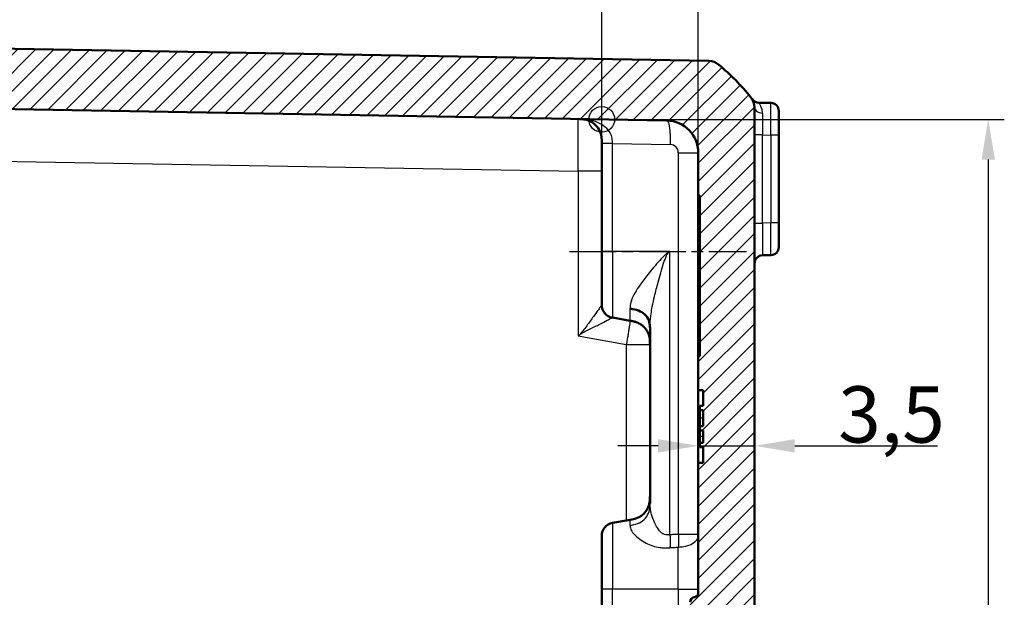
# Model space of a CAD drawing. Units: millimetres. Extents: x 1 to 840, y 1 to 593.
# Drawn here: x 124 to 186, y 344 to 380 of the extents above; entities that cross this region are included whole.
import ezdxf

# ---------------------------------------------------------------- set-up
doc = ezdxf.new("R2010")
doc.units = ezdxf.units.MM
doc.linetypes.add('CHAIN', pattern=[0.3543, 0.2362, -0.0295, 0.0591, -0.0295])
doc.linetypes.add('DASH_DOT', pattern=[0.37, 0.24, -0.06, 0.01, -0.06])
for name, color, linetype, lineweight in [('Bemaßung (ISO)', 1, 'Continuous', 25), ('Mittellinie (ISO)', 1, 'DASH_DOT', 25), ('Schraffur (ISO)', 1, 'Continuous', 18), ('Sichtbar (ISO)', 7, 'Continuous', 50), ('Sichtbar schmal (ISO)', 1, 'Continuous', 25), ('Skizziergeometrie (ISO)', 7, 'Continuous', 25)]:
    doc.layers.add(name, color=color, linetype=linetype, lineweight=lineweight)
doc.styles.add('3_5', font='isocpeur.ttf', dxfattribs={"width": 1.1})
doc.dimstyles.new('18-Bopla 3_5', dxfattribs={"dimtxt": 3.5, "dimasz": 2.5, "dimexe": 1, "dimexo": 0, "dimgap": 0.2, "dimtad": 1, "dimdec": 6, "dimrnd": 1e-08, "dimtxsty": '3_5', "dimcen": 0.09, "dimdle": 7, "dimclrd": 1, "dimclre": 1, "dimclrt": 5, "dimadec": 6, "dimazin": 2, "dimtfac": 0.714286, "dimtdec": 3, "dimtmove": 0, "dimatfit": 3, "dimfxl": 1, "dimtolj": 1, "dimlwd": 25, "dimlwe": 25, "dimarcsym": 0})

# ---------------------------------------------------------------- blocks, each defined once
blk = doc.blocks.new('*D23')
at = {"layer": 'Bemaßung (ISO)', "color": 1, "linetype": 'Continuous', "lineweight": 25}
for p, q in [((160.598, 373.63), (185.625, 373.63)), ((184.625, 371.13), (184.625, 299.715)), ((160.598, 297.215), (185.625, 297.215))]:
    blk.add_line(p, q, dxfattribs=at)
at = {"layer": 'Bemaßung (ISO)', "color": 1, "linetype": 'Continuous'}
for points in [[(184.208, 371.13), (185.042, 371.13), (184.625, 373.63)], [(184.208, 299.715), (185.042, 299.715), (184.625, 297.215)]]:
    blk.add_solid(points, dxfattribs=at)
at = {"layer": 'Defpoints', "color": 0, "linetype": 'Continuous'}
for p in [(160.598, 373.63), (160.598, 297.215), (184.625, 297.215)]:
    blk.add_point(p, dxfattribs=at)
at = {"layer": 'Bemaßung (ISO)', "color": 5, "linetype": 'Continuous', "lineweight": 25, "insert": (184.425, 331.445), "char_height": 3.5, "attachment_point": 7, "rotation": 90, "style": '3_5'}
blk.add_mtext('\\A1;76,4', dxfattribs=at)
blk = doc.blocks.new('*D28')
at = {"layer": 'Bemaßung (ISO)', "color": 1, "linetype": 'Continuous', "lineweight": 25}
for p, q in [((164.098, 353.335), (161.598, 353.335)), ((166.598, 353.335), (170.098, 353.335)), ((172.598, 353.335), (181.465, 353.335))]:
    blk.add_line(p, q, dxfattribs=at)
at = {"layer": 'Bemaßung (ISO)', "color": 1, "linetype": 'Continuous'}
for points in [[(164.098, 353.751), (164.098, 352.918), (166.598, 353.335)], [(172.598, 353.751), (172.598, 352.918), (170.098, 353.335)]]:
    blk.add_solid(points, dxfattribs=at)
at = {"layer": 'Defpoints', "color": 0, "linetype": 'Continuous'}
for p in [(170.098, 353.335), (170.098, 351.856), (166.598, 327.132)]:
    blk.add_point(p, dxfattribs=at)
at = {"layer": 'Bemaßung (ISO)', "color": 5, "linetype": 'Continuous', "lineweight": 25, "insert": (175.298, 353.535), "char_height": 3.5, "attachment_point": 7, "style": '3_5'}
blk.add_mtext('\\A1;3,5', dxfattribs=at)
blk = doc.blocks.new('*D29')
at = {"layer": 'Bemaßung (ISO)', "color": 1, "linetype": 'Continuous', "lineweight": 25}
for p, q in [((160.598, 372.123), (160.598, 385.123)), ((166.598, 371.56), (166.598, 385.123)), ((158.098, 384.123), (155.598, 384.123)), ((160.598, 384.123), (163.098, 384.123)), ((163.098, 384.123), (164.098, 384.123)), ((166.598, 384.123), (164.098, 384.123)), ((169.098, 384.123), (171.598, 384.123))]:
    blk.add_line(p, q, dxfattribs=at)
at = {"layer": 'Bemaßung (ISO)', "color": 1, "linetype": 'Continuous'}
for points in [[(158.098, 384.539), (158.098, 383.706), (160.598, 384.123)], [(169.098, 384.539), (169.098, 383.706), (166.598, 384.123)]]:
    blk.add_solid(points, dxfattribs=at)
at = {"layer": 'Defpoints', "color": 0, "linetype": 'Continuous'}
for p in [(166.598, 384.123), (160.598, 372.123), (166.598, 371.56)]:
    blk.add_point(p, dxfattribs=at)
at = {"layer": 'Bemaßung (ISO)', "color": 5, "linetype": 'Continuous', "lineweight": 25, "insert": (161.976, 384.323), "char_height": 3.5, "attachment_point": 7, "style": '3_5'}
blk.add_mtext('\\A1;6', dxfattribs=at)
blk = doc.blocks.new('*D30')
at = {"layer": 'Bemaßung (ISO)', "color": 1, "linetype": 'Continuous', "lineweight": 25}
for p, q in [((82.898, 370.16), (82.898, 392.173)), ((166.598, 371.56), (166.598, 392.173)), ((85.398, 391.173), (164.098, 391.173))]:
    blk.add_line(p, q, dxfattribs=at)
at = {"layer": 'Bemaßung (ISO)', "color": 1, "linetype": 'Continuous'}
for points in [[(85.398, 391.59), (85.398, 390.756), (82.898, 391.173)], [(164.098, 391.59), (164.098, 390.756), (166.598, 391.173)]]:
    blk.add_solid(points, dxfattribs=at)
at = {"layer": 'Defpoints', "color": 0, "linetype": 'Continuous'}
for p in [(166.598, 391.173), (166.598, 371.56), (82.898, 370.16)]:
    blk.add_point(p, dxfattribs=at)
at = {"layer": 'Bemaßung (ISO)', "color": 5, "linetype": 'Continuous', "lineweight": 25, "insert": (120.416, 391.373), "char_height": 3.5, "attachment_point": 7, "style": '3_5'}
blk.add_mtext('\\A1;83,7', dxfattribs=at)

msp = doc.modelspace()

# ---------------------------------------------------------------- hatches: boundary and pattern name
at = {"layer": 'Schraffur (ISO)'}
h = msp.add_hatch(dxfattribs=at)
h.set_pattern_fill('ANSI31', color=256, scale=6.35, style=0)
h.set_pattern_definition([(45, (0, 0), (-0.561266, 0.561266), [])])
edge = h.paths.add_edge_path()
edge.add_line((97.5976788, 374.7294011), (164.6325836, 373.5593025))
edge.add_ellipse((164.5976788, 371.5596071), major_axis=(1.9996954, -0.0349048), ratio=1, start_angle=1, end_angle=90, ccw=False)
edge.add_line((166.5976788, 371.5596071), (166.5976788, 368.8992433))
edge.add_line((166.5976788, 368.8992433), (166.6976788, 368.8992433))
edge.add_line((166.6976788, 368.8992433), (166.6976788, 358.8992433))
edge.add_line((166.6976788, 358.8992433), (166.5976788, 358.8992433))
edge.add_line((166.5976788, 358.8992433), (166.5976788, 356.7998706))
edge.add_line((166.5976788, 356.7998706), (166.8976788, 356.7998706))
edge.add_line((166.8976788, 356.7998706), (166.8976788, 355.814935))
edge.add_line((166.8976788, 355.814935), (166.6976788, 355.814935))
edge.add_line((166.6976788, 355.814935), (166.6976788, 355.5612782))
edge.add_line((166.6976788, 355.5612782), (166.8976788, 355.5612782))
edge.add_line((166.8976788, 355.5612782), (166.8976788, 354.5489889))
edge.add_line((166.8976788, 354.5489889), (166.6976788, 354.5489889))
edge.add_line((166.6976788, 354.5489889), (166.6976788, 354.2975668))
edge.add_line((166.6976788, 354.2975668), (166.8976788, 354.2975668))
edge.add_line((166.8976788, 354.2975668), (166.8976788, 353.5114934))
edge.add_line((166.8976788, 353.5114934), (166.6976788, 353.5114934))
edge.add_line((166.6976788, 353.5114934), (166.6976788, 353.257835))
edge.add_line((166.6976788, 353.257835), (166.8976788, 353.257835))
edge.add_line((166.8976788, 353.257835), (166.8976788, 352.2728706))
edge.add_line((166.8976788, 352.2728706), (166.5976788, 352.2728706))
edge.add_line((166.5976788, 352.2728706), (166.5976788, 344.2139786))
edge.add_spline(control_points=[(166.5976788, 344.2139786), (166.5976788, 344.1826897), (166.5927839, 344.1515926), (166.5735596, 344.0920409), (166.5593481, 344.0639513), (166.5182125, 344.0068773), (166.4893998, 343.9799506), (166.423075, 343.9386573), (166.3861969, 343.9246853), (166.3476788, 343.9181746)], knot_values=[-0.0422119907, -0.0422119907, -0.0422119907, -0.0422119907, -0.0328253296, -0.0328253296, -0.0234386684, -0.0234386684, -0.0117193342, -0.0117193342, 0, 0, 0, 0], degree=3, periodic=0)
edge.add_ellipse((166.3976788, 343.6223706), major_axis=(-0.295804, -0.05), ratio=1, start_angle=270, end_angle=350.405931773)
edge.add_line((166.0976788, 343.6223706), (166.0976788, 341.7139786))
edge.add_spline(control_points=[(166.0976788, 341.7139786), (166.0976788, 341.6826897), (166.1025738, 341.6515926), (166.1217981, 341.5920409), (166.1360096, 341.5639513), (166.1771452, 341.5068773), (166.2059578, 341.4799506), (166.2722827, 341.4386573), (166.3091608, 341.4246853), (166.3476788, 341.4181746)], knot_values=[-0.0422119907, -0.0422119907, -0.0422119907, -0.0422119907, -0.0328253296, -0.0328253296, -0.0234386684, -0.0234386684, -0.0117193342, -0.0117193342, 0, 0, 0, 0], degree=3, periodic=0)
edge.add_ellipse((166.2976788, 341.1223706), major_axis=(0.295804, -0.05), ratio=1, start_angle=9.594068227, end_angle=90, ccw=False)
edge.add_line((166.5976788, 341.1223706), (166.5976788, 329.7223706))
edge.add_ellipse((166.2976788, 329.7223706), major_axis=(0, -0.3), ratio=1, start_angle=9.594068227, end_angle=90, ccw=False)
edge.add_spline(control_points=[(166.3476788, 329.4265666), (166.3168276, 329.4213518), (166.2869812, 329.4113424), (166.2314665, 329.3824618), (166.2061384, 329.3637675), (166.1567186, 329.3136948), (166.1349707, 329.2807974), (166.105309, 329.208518), (166.0976788, 329.1698271), (166.0976788, 329.1307626)], knot_values=[-0.0422119907, -0.0422119907, -0.0422119907, -0.0422119907, -0.0328253296, -0.0328253296, -0.0234386684, -0.0234386684, -0.0117193342, -0.0117193342, 0, 0, 0, 0], degree=3, periodic=0)
edge.add_line((166.0976788, 329.1307626), (166.0976788, 327.2223706))
edge.add_ellipse((166.3976788, 327.2223706), major_axis=(0, -0.3), ratio=1, start_angle=270, end_angle=350.405931773)
edge.add_spline(control_points=[(166.3476788, 326.9265666), (166.3785301, 326.9213518), (166.4083764, 326.9113424), (166.4638911, 326.8824618), (166.4892193, 326.8637675), (166.5386391, 326.8136948), (166.560387, 326.7807974), (166.5900487, 326.708518), (166.5976788, 326.6698271), (166.5976788, 326.6307626)], knot_values=[-0.0422119907, -0.0422119907, -0.0422119907, -0.0422119907, -0.0328253296, -0.0328253296, -0.0234386684, -0.0234386684, -0.0117193342, -0.0117193342, 0, 0, 0, 0], degree=3, periodic=0)
edge.add_line((166.5976788, 326.6307626), (166.5976788, 316.3187849))
edge.add_line((166.5976788, 316.3187849), (166.3476788, 316.3187849))
edge.add_line((166.3476788, 316.3187849), (166.3476788, 316.0085492))
edge.add_line((166.3476788, 316.0085492), (166.5976788, 316.0085492))
edge.add_line((166.5976788, 316.0085492), (166.5976788, 315.0317297))
edge.add_line((166.5976788, 315.0317297), (166.3476788, 315.0317297))
edge.add_line((166.3476788, 315.0317297), (166.3476788, 314.7491754))
edge.add_line((166.3476788, 314.7491754), (166.5976788, 314.7491754))
edge.add_line((166.5976788, 314.7491754), (166.5976788, 313.9869904))
edge.add_line((166.5976788, 313.9869904), (166.3476788, 313.9869904))
edge.add_line((166.3476788, 313.9869904), (166.3476788, 313.6786998))
edge.add_line((166.3476788, 313.6786998), (166.5976788, 313.6786998))
edge.add_line((166.5976788, 313.6786998), (166.5976788, 311.9454979))
edge.add_line((166.5976788, 311.9454979), (166.6976788, 311.9454979))
edge.add_line((166.6976788, 311.9454979), (166.6976788, 301.9454979))
edge.add_line((166.6976788, 301.9454979), (166.5976788, 301.9454979))
edge.add_line((166.5976788, 301.9454979), (166.5976788, 299.2851341))
edge.add_ellipse((164.5976788, 299.2851341), major_axis=(0, -2), ratio=1, start_angle=1, end_angle=90, ccw=False)
edge.add_line((164.6325836, 297.2854387), (97.5976788, 296.1153401))
edge.add_line((97.5976788, 296.1153401), (97.5976788, 294.7153401))
edge.add_line((97.5976788, 294.7153401), (100.0976788, 294.4966185))
edge.add_line((100.0976788, 294.4966185), (100.0976788, 293.2223706))
edge.add_line((100.0976788, 293.2223706), (100.8976788, 292.4223706))
edge.add_line((100.8976788, 292.4223706), (167.2503805, 293.5805613))
edge.add_ellipse((167.2329281, 294.580409), major_axis=(0.9998477, 0.0174524), ratio=1, start_angle=270, end_angle=309.047706206)
edge.add_ellipse((158.224975, 305.2975346), major_axis=(11.4826346, 9.6513783), ratio=1, start_angle=270, end_angle=280.904587588)
edge.add_ellipse((169.0976788, 296.4779932), major_axis=(0.6299672, 0.7766217), ratio=1, start_angle=270, end_angle=309.047706206)
edge.add_line((170.0976788, 296.4779932), (170.0976788, 327.5802828))
edge.add_ellipse((169.7976788, 327.5802828), major_axis=(0, 0.3), ratio=1, start_angle=270, end_angle=358)
edge.add_line((169.8081487, 327.8801001), (168.887209, 327.91226))
edge.add_ellipse((168.8976788, 328.2120772), major_axis=(-0.2998172, 0.0104698), ratio=1, start_angle=2, end_angle=90, ccw=False)
edge.add_line((168.5976788, 328.2120772), (168.5976788, 332.882664))
edge.add_ellipse((168.8976788, 332.882664), major_axis=(0, 0.3), ratio=1, start_angle=2, end_angle=90, ccw=False)
edge.add_line((168.887209, 333.1824812), (169.8081487, 333.2146411))
edge.add_ellipse((169.7976788, 333.5144584), major_axis=(0.2998172, 0.0104698), ratio=1, start_angle=270, end_angle=358)
edge.add_line((170.0976788, 333.5144584), (170.0976788, 337.3302828))
edge.add_ellipse((169.7976788, 337.3302828), major_axis=(0, 0.3), ratio=1, start_angle=270, end_angle=358)
edge.add_line((169.8081487, 337.6301001), (168.887209, 337.66226))
edge.add_ellipse((168.8976788, 337.9620772), major_axis=(-0.2998172, 0.0104698), ratio=1, start_angle=2, end_angle=90, ccw=False)
edge.add_line((168.5976788, 337.9620772), (168.5976788, 342.632664))
edge.add_ellipse((168.8976788, 342.632664), major_axis=(0, 0.3), ratio=1, start_angle=2, end_angle=90, ccw=False)
edge.add_line((168.887209, 342.9324812), (169.8081487, 342.9646411))
edge.add_ellipse((169.7976788, 343.2644584), major_axis=(0.2998172, 0.0104698), ratio=1, start_angle=270, end_angle=358)
edge.add_line((170.0976788, 343.2644584), (170.0976788, 374.366748))
edge.add_ellipse((169.0976788, 374.366748), major_axis=(0, 1), ratio=1, start_angle=270, end_angle=309.047706206)
edge.add_ellipse((158.224975, 365.5472066), major_axis=(-9.4495087, 11.6493255), ratio=1, start_angle=270, end_angle=280.904587588)
edge.add_ellipse((167.2329281, 376.2643322), major_axis=(-0.765509, 0.6434252), ratio=1, start_angle=270, end_angle=309.047706206)
edge.add_line((167.2503805, 377.2641799), (100.8976788, 378.4223706))
edge.add_line((100.8976788, 378.4223706), (100.0976788, 377.6223706))
edge.add_line((100.0976788, 377.6223706), (100.0976788, 376.3481227))
edge.add_line((100.0976788, 376.3481227), (97.5976788, 376.1294011))
edge.add_line((97.5976788, 376.1294011), (97.5976788, 374.7294011))

# ---------------------------------------------------------------- linework, layer by layer
at = {"layer": 'Mittellinie (ISO)', "linetype": 'CHAIN', "ltscale": 12.223182}
msp.add_line((158.5976788, 365.4223706), (169.5976788, 365.4223706), dxfattribs=at)
at = {"layer": 'Sichtbar (ISO)'}
for p, q in [((167.2503805, 377.2641799), (100.8976788, 378.4223706)), ((97.5976788, 374.7294011), (164.6325836, 373.5593025)), ((171.106405, 374.6547632), (170.3571686, 374.6678412)), ((170.0976788, 343.2644584), (170.0976788, 374.366748)), ((171.5976788, 374.1548394), (171.5976788, 372.6550678)), ((171.5976788, 367.1896734), (171.5976788, 372.6550678)), ((160.5976788, 372.1556861), (160.5976788, 372.1225108)), ((160.5976788, 372.1225108), (160.5976788, 365.4223706)), ((166.5976788, 371.5596071), (166.5976788, 368.8992433)), ((166.5976788, 368.8992433), (166.6976788, 368.8992433)), ((166.5976788, 358.8992433), (166.5976788, 368.8992433)), ((166.6976788, 368.8992433), (166.6976788, 358.8992433)), ((171.5976788, 367.1896734), (171.5976788, 365.6899018)), ((160.5976788, 362.0936503), (160.5976788, 365.4223706)), ((170.5889526, 365.1809458), (171.106405, 365.189978)), ((162.3581511, 361.1119518), (161.2587603, 361.3058041)), ((163.5976788, 360.6472688), (163.5976788, 349.7461156)), ((166.6976788, 358.8992433), (166.5976788, 358.8992433)), ((166.5976788, 358.8992433), (166.5976788, 356.7998706)), ((166.5976788, 356.7998706), (166.8976788, 356.7998706)), ((166.5976788, 352.2728706), (166.5976788, 356.7998706)), ((166.8976788, 356.7998706), (166.8976788, 355.814935)), ((166.8976788, 355.814935), (166.6976788, 355.814935)), ((166.6976788, 355.814935), (166.6976788, 355.5612782)), ((166.6976788, 355.5612782), (166.8976788, 355.5612782)), ((166.6976788, 355.058537), (166.6976788, 355.5612782)), ((166.6976788, 354.5489889), (166.6976788, 355.058537)), ((166.8976788, 355.5612782), (166.8976788, 354.5489889)), ((166.8976788, 354.5489889), (166.6976788, 354.5489889)), ((166.6976788, 354.5489889), (166.6976788, 354.2975668)), ((166.6976788, 354.2975668), (166.8976788, 354.2975668)), ((166.6976788, 353.9113706), (166.6976788, 354.2975668)), ((166.6976788, 353.5114934), (166.6976788, 353.9113706)), ((166.8976788, 354.2975668), (166.8976788, 353.5114934)), ((166.8976788, 353.5114934), (166.6976788, 353.5114934)), ((166.6976788, 353.5114934), (166.6976788, 353.257835)), ((166.6976788, 353.257835), (166.8976788, 353.257835)), ((166.6976788, 353.2578057), (166.6976788, 353.257835)), ((166.8976788, 353.2578057), (166.6976788, 353.2578057)), ((166.8976788, 353.257835), (166.8976788, 352.2728706)), ((166.8976788, 352.2728706), (166.5976788, 352.2728706)), ((166.5976788, 352.2728706), (166.5976788, 344.2139786)), ((161.2587603, 348.5389371), (162.3581511, 348.7327894)), ((160.5976788, 344.4223706), (160.5976788, 347.7510909)), ((160.5976788, 344.4223706), (160.5976788, 326.4223706))]:
    msp.add_line(p, q, dxfattribs=at)
for centre, radius, start, end in [((167.2329281, 376.2643322), 1, 49.952293794, 89), ((158.224975, 365.5472066), 15, 39.047706206, 49.952293794), ((169.0976788, 374.366748), 1, 0, 39.047706206), ((170.3658948, 375.167765), 0.5, 212.276887173, 269), ((171.0976788, 374.1548394), 0.5, 0, 89), ((164.5976788, 371.5596071), 2, 0, 89), ((171.0976788, 365.6899018), 0.5, 271, 0), ((170.5976788, 364.681022), 0.5, 91, 180), ((161.3976788, 362.0936503), 0.8, 180, 260), ((161.3976788, 347.7510909), 0.8, 100, 180), ((166.3976788, 343.6223706), 0.3, 99.594068227, 180)]:
    msp.add_arc(centre, radius, start, end, dxfattribs=at)
for points, knots in [([(159.1238574, 373.6554576), (159.2029659, 373.6540768), (159.2663644, 373.6525639), (159.3855272, 373.6451793), (159.4399076, 373.6395315), (159.5957634, 373.6153864), (159.6901095, 373.5897709), (159.9406531, 373.4882355), (160.0939518, 373.3870341), (160.3312819, 373.1396831), (160.4183666, 373.0156779), (160.5249276, 372.7782415), (160.5564847, 372.674573), (160.5930483, 372.445317), (160.5976788, 372.3304159), (160.5976788, 372.1556861)], [-0.00130956149, -0.00130956149, -0.00130956149, -0.00130956149, 0.02954140981, 0.02954140981, 0.0603923811, 0.0603923811, 0.12209432369, 0.12209432369, 0.22948878222, 0.22948878222, 0.30942142727, 0.30942142727, 0.36562330286, 0.36562330286, 0.41804228348, 0.41804228348, 0.41804228348, 0.41804228348]), ([(163.5976788, 360.6472688), (163.5976788, 360.9121325), (163.5560027, 361.1866801), (163.3524637, 361.418047), (163.1508494, 361.6472261), (162.8413817, 361.7843758), (162.5318553, 361.83896), (162.4743142, 361.8491072), (162.4163676, 361.8575774), (162.3581511, 361.8660467)], [-1, -1, -1, -1, -0.540163625, -0.540163625, -0.540163625, -0.0846753665, -0.0846753665, -0.0846753665, 0, 0, 0, 0]), ([(162.3581511, 348.7327894), (162.4956562, 348.7570352), (162.6320294, 348.7825959), (162.8957849, 348.878853), (163.0231674, 348.9495495), (163.2394493, 349.1304052), (163.33061, 349.2351045), (163.4731118, 349.4629604), (163.5236971, 349.5856028), (163.5864717, 349.8419545), (163.595661, 349.9757728), (163.5976739, 350.1430388), (163.5976788, 350.1764747), (163.5976788, 350.210001)], [0, 0, 0, 0, 0.2, 0.2, 0.4, 0.4, 0.5792236906, 0.5792236906, 0.7594764894, 0.7594764894, 0.9519770828, 0.9519770828, 1, 1, 1, 1]), ([(166.5976788, 344.2139786), (166.5976788, 344.1826897), (166.5927839, 344.1515926), (166.5735596, 344.0920409), (166.5593481, 344.0639513), (166.5182125, 344.0068773), (166.4893998, 343.9799506), (166.423075, 343.9386573), (166.3861969, 343.9246853), (166.3476788, 343.9181746)], [-0.042211990716, -0.042211990716, -0.042211990716, -0.042211990716, -0.03282532956, -0.03282532956, -0.023438668403, -0.023438668403, -0.011719334202, -0.011719334202, 0, 0, 0, 0])]:
    msp.add_open_spline(points, degree=3, knots=knots, dxfattribs=at)
msp.add_open_spline([(163.5976788, 359.6347402), (163.5976788, 359.8965396), (163.5976788, 360.4100681), (163.1217, 360.9773176), (162.6159732, 361.0664909), (162.3581511, 361.1119518)], degree=4, dxfattribs=at)
at = {"layer": 'Sichtbar schmal (ISO)'}
for p, q in [((170.5889526, 372.6641), (170.0976788, 372.6641)), ((170.5889526, 367.1806412), (170.5889526, 372.6641)), ((170.5889526, 372.6641), (171.106405, 372.6550678)), ((171.5976788, 372.6550678), (171.106405, 372.6550678)), ((171.106405, 372.6550678), (171.106405, 367.1896734)), ((161.2587603, 372.1225108), (160.5976788, 372.1225108)), ((161.2587603, 365.4223706), (161.2587603, 372.1225108)), ((161.2587603, 372.1225108), (164.8668773, 372.0595309)), ((99.8976788, 371.4397494), (159.1238574, 370.4059526)), ((165.3581511, 371.5596071), (166.5976788, 371.5596071)), ((165.3581511, 371.5596071), (165.3581511, 347.8331216)), ((160.5976788, 370.4059526), (159.1238574, 370.4059526)), ((159.1238574, 370.4059526), (159.1238574, 360.1637212)), ((170.0976788, 367.1806412), (170.5889526, 367.1806412)), ((171.106405, 367.1896734), (170.5889526, 367.1806412)), ((171.5976788, 367.1896734), (171.106405, 367.1896734)), ((161.2587603, 365.4223706), (160.5976788, 365.4223706)), ((161.2587603, 365.4223706), (161.2587603, 361.3058041)), ((164.8372066, 365.4223706), (161.2587603, 365.4223706)), ((164.8372066, 347.806083), (164.8372066, 365.4223706)), ((162.3581511, 361.1119518), (162.3581511, 361.8660467)), ((159.1238574, 360.1637212), (162.1238574, 359.6347408)), ((162.1238574, 359.6347408), (162.1238574, 348.6914771)), ((162.1238577, 359.6347402), (163.5976788, 359.6347402)), ((166.8976788, 355.058537), (166.6976788, 355.058537)), ((166.8976788, 353.9113706), (166.6976788, 353.9113706)), ((161.2587603, 348.5389371), (161.2587603, 344.4223706)), ((162.3581511, 348.3873042), (162.3581511, 348.7327894)), ((166.5976788, 347.8331216), (165.3581511, 347.8331216)), ((165.3581511, 344.4223706), (165.3581511, 347.0354786)), ((161.2587603, 344.4223706), (160.5976788, 344.4223706)), ((161.2587603, 326.4223706), (161.2587603, 344.4223706)), ((165.3581511, 344.4223706), (161.2587603, 344.4223706)), ((165.3581511, 344.4223706), (165.3581511, 326.4223706)), ((165.3581511, 344.4223706), (166.5976788, 344.4223706))]:
    msp.add_line(p, q, dxfattribs=at)
msp.add_arc((164.8581511, 371.5596071), 0.5, 0, 89, dxfattribs=at)
for centre, major_axis, ratio, start_param, end_param in [((171.0976788, 372.6546109), (-0.0087257, -2.0001523), 0.0043616898, 1.5710438147, 3.1415355605), ((170.5976788, 374.366748), (-0.5, 0), 0.6811405458, 0, 1.5461322041), ((170.5976788, 372.6633384), (-0.008727, 2.000457), 0.0043603615, 0.82121861, 1.5703966005), ((159.0976788, 370.4054195), (-0.0261766, -3.2500381), 0.0080530189, 1.5710252198, 3.1415169617), ((161.3976788, 372.1556861), (-0.8, 0), 0.0012152511, 0.0000000147, 1.3962429629), ((170.5976788, 367.1814028), (0.008727, 2.000457), 0.0043603615, 1.5711960558, 3.1416878016), ((171.0976788, 367.1901303), (0.0087257, -2.0001523), 0.0043616898, 0.0000571013, 1.5705488416)]:
    msp.add_ellipse(centre, major_axis=major_axis, ratio=ratio, start_param=start_param, end_param=end_param, dxfattribs=at)
for points, knots in [([(170.585348, 374.0262813), (170.5853179, 374.1254577), (170.5700504, 374.215303), (170.5123349, 374.4189042), (170.4591373, 374.5152469), (170.381438, 374.6373149), (170.3563004, 374.6678563), (170.3571686, 374.6678412)], [-0.20672407792, -0.20672407792, -0.20672407792, -0.20672407792, -0.15592740646, -0.15592740646, -0.07465273211, -0.07465273211, 0, 0, 0, 0]), ([(161.2587442, 372.1547287), (161.2585811, 372.3197026), (161.252873, 372.43469), (161.1976873, 372.6620196), (161.1478688, 372.7659549), (160.9816687, 373.0047354), (160.849457, 373.130142), (160.4967379, 373.3800984), (160.2649783, 373.4825818), (159.8777832, 373.5864879), (159.7311402, 373.6130145), (159.5068995, 373.6383577), (159.4314557, 373.6443752), (159.2791742, 373.6523402), (159.2029659, 373.6540768), (159.1238574, 373.6554576)], [-0.41804228348, -0.41804228348, -0.41804228348, -0.41804228348, -0.36562330286, -0.36562330286, -0.30942142727, -0.30942142727, -0.22948878222, -0.22948878222, -0.12209432369, -0.12209432369, -0.0603923811, -0.0603923811, -0.02954140981, -0.02954140981, 0.00130956149, 0.00130956149, 0.00130956149, 0.00130956149]), ([(161.2587603, 372.1225108), (161.2587603, 372.1280401), (161.2587588, 372.133484), (161.2587534, 372.144218), (161.2587493, 372.1495082), (161.2587442, 372.1547287)], [0, 0, 0, 0, 0.0016587631006, 0.0016587631006, 0.0033175262012, 0.0033175262012, 0.0033175262012, 0.0033175262012]), ([(164.8372066, 365.4223706), (164.8249516, 365.4223706), (164.8122765, 365.4159293), (164.7911635, 365.4061302), (164.7809953, 365.4005264), (164.748645, 365.3812606), (164.7275048, 365.3662864), (164.6541236, 365.310957), (164.6055402, 365.2677656), (164.4332757, 365.1078421), (164.3184759, 364.9862021), (163.9380979, 364.5711738), (163.6899435, 364.273746), (163.2849063, 363.762645), (163.118714, 363.5421524), (162.8579839, 363.1671888), (162.7559528, 363.0096579), (162.6018132, 362.7400883), (162.5435244, 362.6257755), (162.4596492, 362.4281472), (162.4297999, 362.3439986), (162.390595, 362.1995896), (162.3781236, 362.1383009), (162.3640731, 362.0335693), (162.360645, 361.9893327), (162.3582548, 361.9190551), (162.3581511, 361.8922243), (162.3581511, 361.8660467)], [-0.63988018712, -0.63988018712, -0.63988018712, -0.63988018712, -0.63614698428, -0.63614698428, -0.63241378144, -0.63241378144, -0.62370458652, -0.62370458652, -0.60114205706, -0.60114205706, -0.54123165819, -0.54123165819, -0.3965679113, -0.3965679113, -0.28513296599, -0.28513296599, -0.2009004628, -0.2009004628, -0.13610622957, -0.13610622957, -0.0862645117, -0.0862645117, -0.04792472872, -0.04792472872, -0.01866127301, -0.01866127301, 0, 0, 0, 0]), ([(163.5976788, 360.6472688), (163.5976788, 360.6824176), (163.5978072, 360.7184491), (163.5994783, 360.8129267), (163.601652, 360.8724878), (163.6093775, 361.013752), (163.6157354, 361.0965987), (163.6345158, 361.2921274), (163.6481823, 361.4062939), (163.6859559, 361.6746521), (163.7118872, 361.8300369), (163.7814244, 362.1962353), (163.828251, 362.4100646), (163.9491555, 362.917676), (164.0260649, 363.2151503), (164.2087338, 363.9013194), (164.3153961, 364.2981568), (164.4995444, 364.8479875), (164.5568538, 365.0086588), (164.6597302, 365.2192668), (164.6902514, 365.2760779), (164.7432501, 365.348768), (164.7592139, 365.3684304), (164.7857919, 365.393716), (164.7944155, 365.4010689), (164.8131973, 365.4139238), (164.8249516, 365.4223706), (164.8372066, 365.4223706)], [0, 0, 0, 0, 0.01866127301, 0.01866127301, 0.04792472872, 0.04792472872, 0.0862645117, 0.0862645117, 0.13610622957, 0.13610622957, 0.2009004628, 0.2009004628, 0.28513296599, 0.28513296599, 0.3965679113, 0.3965679113, 0.54123165819, 0.54123165819, 0.60114205706, 0.60114205706, 0.62370458652, 0.62370458652, 0.63241378144, 0.63241378144, 0.63614698428, 0.63614698428, 0.63988018712, 0.63988018712, 0.63988018712, 0.63988018712]), ([(170.0976788, 364.7793526), (170.0976788, 364.8384313), (170.0980025, 364.9140144), (170.0980025, 365.0938731), (170.0976788, 365.1975521), (170.0976788, 365.3022248)], [-0.10909326754, -0.10909326754, -0.10909326754, -0.10909326754, -0.05454461002, -0.05454461002, 0, 0, 0, 0]), ([(160.5976788, 362.0936366), (160.5976788, 362.0934882), (160.5960551, 362.0908116), (160.5779745, 362.0649377), (160.557821, 362.0354199), (160.4938434, 361.9414844), (160.4472672, 361.8736571), (160.3062522, 361.6763672), (160.1962552, 361.5299734), (159.9499096, 361.1951349), (159.8118189, 360.9990813), (159.5880902, 360.6904475), (159.5100255, 360.5846935), (159.3809822, 360.4261216), (159.3359444, 360.3732764), (159.2380769, 360.2680621), (159.1860157, 360.2159938), (159.1238574, 360.1637212)], [0, 0, 0, 0, 0.03664565673, 0.03664565673, 0.0864896987, 0.0864896987, 0.14187464905, 0.14187464905, 0.2261829878, 0.2261829878, 0.32193338509, 0.32193338509, 0.37042694216, 0.37042694216, 0.39467372069, 0.39467372069, 0.41892049923, 0.41892049923, 0.41892049923, 0.41892049923]), ([(159.1238574, 360.1637212), (159.1860157, 360.2159938), (159.2462514, 360.2583348), (159.366687, 360.3366712), (159.4264609, 360.3719605), (159.6047275, 360.4718739), (159.7221792, 360.5306723), (160.0639848, 360.6985246), (160.280078, 360.8015537), (160.6498229, 360.9895231), (160.8113377, 361.0748895), (161.0263111, 361.1842751), (161.099419, 361.2204177), (161.199555, 361.2708391), (161.230409, 361.2872824), (161.2566124, 361.3032875), (161.2586301, 361.3056738), (161.2587442, 361.3057939)], [-0.41892049923, -0.41892049923, -0.41892049923, -0.41892049923, -0.39467372069, -0.39467372069, -0.37042694216, -0.37042694216, -0.32193338509, -0.32193338509, -0.2261829878, -0.2261829878, -0.14187464905, -0.14187464905, -0.0864896987, -0.0864896987, -0.03664565673, -0.03664565673, 0, 0, 0, 0]), ([(162.3581511, 361.1119518), (162.3598096, 361.1116594), (162.3613968, 361.1110566), (162.3615428, 361.1023092), (162.3616888, 361.0935618), (162.3603935, 361.0766699), (162.3569206, 361.0475631), (162.3534476, 361.0184564), (162.3477969, 360.9771347), (162.3398653, 360.9232919), (162.3319336, 360.869449), (162.3217211, 360.8030849), (162.3097578, 360.7276569), (162.2977945, 360.652229), (162.2841529, 360.5681934), (162.2695622, 360.4800343), (162.2549716, 360.3918751), (162.2394319, 360.2995923), (162.2234377, 360.205959), (162.2074434, 360.1123257), (162.1909945, 360.0173419), (162.1743505, 359.9220698), (162.1577065, 359.8267979), (162.1408674, 359.7312384), (162.1238576, 359.6347408)], [-1, -1, -1, -1, -0.875, -0.875, -0.875, -0.75, -0.75, -0.75, -0.625, -0.625, -0.625, -0.5, -0.5, -0.5, -0.375, -0.375, -0.375, -0.25, -0.25, -0.25, -0.125, -0.125, -0.125, -0.00000025892, -0.00000025892, -0.00000025892, -0.00000025892]), ([(162.3581511, 348.3873042), (162.6743003, 348.4385818), (162.9947715, 348.5294875), (163.2355937, 348.7586607), (163.4741388, 348.985667), (163.5841062, 349.292558), (163.5955108, 349.5835175), (163.5976309, 349.6376069), (163.5976788, 349.6917391), (163.5976788, 349.7461156)], [0, 0, 0, 0, 0.459836375, 0.459836375, 0.459836375, 0.9153246335, 0.9153246335, 0.9153246335, 1, 1, 1, 1]), ([(164.8372066, 347.806083), (164.7087813, 347.7993907), (164.641121, 347.7957318), (164.5276794, 347.8113666), (164.4875309, 347.8223313), (164.3725123, 347.8704048), (164.3053372, 347.9228661), (164.1749996, 348.0594576), (164.1131483, 348.145757), (163.9908165, 348.3431384), (163.9316453, 348.4560863), (163.8051838, 348.7323443), (163.745621, 348.8975048), (163.6636911, 349.1905346), (163.6366068, 349.3202597), (163.6101389, 349.5067502), (163.6037918, 349.5698294), (163.5982721, 349.6700739), (163.5976788, 349.7091133), (163.5976788, 349.7461156)], [0, 0, 0, 0, 0.03917341647, 0.03917341647, 0.06430913979, 0.06430913979, 0.11575645163, 0.11575645163, 0.17241972058, 0.17241972058, 0.23669944116, 0.23669944116, 0.32750890155, 0.32750890155, 0.40397316688, 0.40397316688, 0.44556120005, 0.44556120005, 0.47385950958, 0.47385950958, 0.47385950958, 0.47385950958]), ([(162.3581511, 348.3873042), (162.3581511, 348.3597463), (162.3587087, 348.330695), (162.3677152, 348.2563978), (162.3793322, 348.2098805), (162.4336142, 348.0730439), (162.4939801, 347.9786367), (162.6769279, 347.7664073), (162.8082295, 347.6473824), (163.0809602, 347.4488288), (163.2082973, 347.3678097), (163.47742, 347.2268509), (163.6159648, 347.1654985), (163.906535, 347.0697403), (164.0565439, 347.033693), (164.2934137, 347.0028679), (164.3731858, 346.9964115), (164.5801703, 346.9893385), (164.7087813, 346.9950607), (164.8372066, 347.003086)], [-0.47385950958, -0.47385950958, -0.47385950958, -0.47385950958, -0.44556120005, -0.44556120005, -0.40397316688, -0.40397316688, -0.32750890155, -0.32750890155, -0.23669944116, -0.23669944116, -0.17241972058, -0.17241972058, -0.11575645163, -0.11575645163, -0.06430913979, -0.06430913979, -0.03917341647, -0.03917341647, 0, 0, 0, 0]), ([(165.3581511, 347.8331216), (165.2625441, 347.828179), (165.1669376, 347.8232257), (165.0713316, 347.8182614), (164.9932896, 347.8142092), (164.9152479, 347.8101498), (164.8372066, 347.806083)], [0.278525055714, 0.278525055714, 0.278525055714, 0.278525055714, 0.307687357712, 0.307687357712, 0.307687357712, 0.331492208765, 0.331492208765, 0.331492208765, 0.331492208765]), ([(165.3581511, 347.0354786), (165.6743003, 347.0655793), (165.9947715, 347.1189423), (166.2355937, 347.2534706), (166.4741388, 347.3867267), (166.5841062, 347.5668764), (166.5955108, 347.7376741), (166.5976309, 347.7694254), (166.5976788, 347.8012018), (166.5976788, 347.8331216)], [-1, -1, -1, -1, -0.540163625, -0.540163625, -0.540163625, -0.0846753665, -0.0846753665, -0.0846753665, 0, 0, 0, 0]), ([(164.8372066, 347.003086), (164.9152479, 347.0079628), (164.9932896, 347.0128287), (165.0713316, 347.0176838), (165.1669376, 347.0236315), (165.2625441, 347.0295631), (165.3581511, 347.0354786)], [-0.331492208624, -0.331492208624, -0.331492208624, -0.331492208624, -0.307687357712, -0.307687357712, -0.307687357712, -0.278525055749, -0.278525055749, -0.278525055749, -0.278525055749])]:
    msp.add_open_spline(points, degree=3, knots=knots, dxfattribs=at)
for points in [[(164.8668773, 372.0595309), (164.8718529, 372.3534436), (164.8815072, 372.9237344), (164.7826282, 373.5566834), (164.6836133, 373.5584117), (164.6325836, 373.5593025)], [(164.8372066, 347.806083), (164.8425605, 347.7001473), (164.8532623, 347.4883945), (164.8543402, 347.2679541), (164.8425605, 347.0925166), (164.8372066, 347.0030861)], [(165.3581511, 347.8331217), (165.3634229, 347.7279779), (165.3739606, 347.5178046), (165.3750024, 347.299192), (165.3634229, 347.1244787), (165.3581511, 347.0354786)]]:
    msp.add_open_spline(points, degree=4, dxfattribs=at)
at = {"layer": 'Skizziergeometrie (ISO)', "color": 1}
msp.add_circle((160.5976788, 373.629732), 0.8, dxfattribs=at)

# ---------------------------------------------------------------- dimensions: what is measured, and where the dimension line sits
at = {"layer": 'Bemaßung (ISO)', "color": 1, "linetype": 'Continuous', "lineweight": 25}
dim = msp.add_linear_dim(base=(166.5976788, 391.1731128), p1=(82.8976788, 370.16024), p2=(166.5976788, 371.5596071), dimstyle='18-Bopla 3_5', override={"dimgap": 0.2, "dimdec": 6, "dimtol": 0, "dimlim": 0, "dimtp": 0, "dimtm": 0, "dimtdec": 3, "dimtofl": 0, "dimatfit": 1}, dxfattribs=at)
dim.commit()
dim.dimension.update_dxf_attribs({"geometry": '*D30', "text_midpoint": (124.7476788, 391.1731128), "dimtype": 160})
for base, p1, p2, angle, override, picture, middle in [((166.5976788, 384.1225108), (160.5976788, 372.1225108), (166.5976788, 371.5596071), 180, {"dimgap": 0.2, "dimdec": 6, "dimtol": 0, "dimlim": 0, "dimtp": 0, "dimtm": 0, "dimtdec": 3, "dimtofl": 0}, '*D29', (162.9380593, 384.1225108)), ((184.6249282, 297.2150092), (160.5976788, 373.629732), (160.5976788, 297.2150092), 90, {"dimgap": 0.2, "dimdec": 1, "dimtol": 0, "dimlim": 0, "dimtp": 0, "dimtm": 0, "dimtdec": 3, "dimtofl": 0, "dimatfit": 1}, '*D23', (184.6249282, 335.9688281)), ((170.0976788, 353.3346285), (166.5976788, 327.1320922), (170.0976788, 351.8563909), 180, {"dimgap": 0.2, "dimdec": 6, "dimse1": 1, "dimse2": 1, "dimtol": 0, "dimlim": 0, "dimtp": 0, "dimtm": 0, "dimtdec": 3, "dimtofl": 1, "dimatfit": 1}, '*D28', (178.2814288, 353.3346285))]:
    dim = msp.add_linear_dim(base=base, p1=p1, p2=p2, angle=angle, dimstyle='18-Bopla 3_5', override=override, dxfattribs=at)
    dim.commit()
    dim.dimension.update_dxf_attribs({"geometry": picture, "text_midpoint": middle, "dimtype": 160})

doc.saveas('drawing.dxf')
